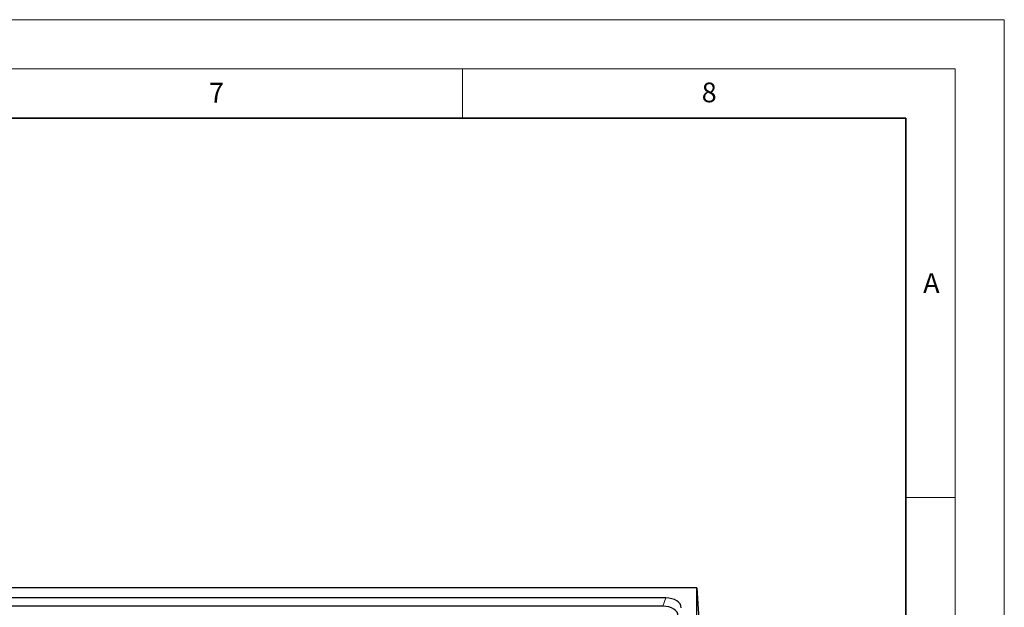
# Model space of a CAD drawing. Units: millimetres. Extents: x 0 to 420, y 0 to 297.
# Drawn here: x 320 to 420, y 237 to 297 of the extents above; entities that cross this region are included whole.
import ezdxf

# ---------------------------------------------------------------- set-up
doc = ezdxf.new("R2010")
doc.units = ezdxf.units.MM
doc.styles.add('SLDTEXTSTYLE0', font='TXT', dxfattribs={"width": 0.605})

msp = doc.modelspace()

# ---------------------------------------------------------------- linework, layer by layer
at = {"color": 7, "linetype": 'Continuous', "lineweight": 18}
for p, q in [((0, 297), (420, 297)), ((420, 0), (420, 297)), ((15, 292), (415, 292)), ((365, 292), (365, 287)), ((415, 292), (415, 5)), ((410, 248.5), (415, 248.5))]:
    msp.add_line(p, q, dxfattribs=at)
at = {"color": 7, "linetype": 'Continuous', "lineweight": 35}
for p, q in [((410, 287), (20, 287)), ((410, 5), (410, 287))]:
    msp.add_line(p, q, dxfattribs=at)
at = {"color": 7, "linetype": 'Continuous', "lineweight": 25}
for p, q in [((388.7767, 239.3375), (257.1269, 239.3375)), ((388.7767, 154.7146), (388.7767, 239.3375)), ((388.7767, 239.3375), (389.6185, 227.1111)), ((385.6273, 238.3197), (260.2764, 238.3197)), ((385.3239, 237.4864), (260.5797, 237.4864))]:
    msp.add_line(p, q, dxfattribs=at)
at = {"color": 8, "linetype": 'Continuous', "lineweight": 18}
msp.add_line((385.3239, 237.4864), (385.6273, 238.3197), dxfattribs=at)
at = {"color": 7, "linetype": 'Continuous', "lineweight": 25}
for centre in [(385.4198, 237.1796), (385.1165, 236.3463)]:
    msp.add_ellipse(centre, major_axis=(1.768, 0.2229), ratio=0.6323787, start_param=6.2036131, end_param=7.6571632, dxfattribs=at)

# ---------------------------------------------------------------- texts
at = {"color": 7, "linetype": 'Continuous', "lineweight": 18, "char_height": 2, "attachment_point": 2, "style": 'SLDTEXTSTYLE0'}
for s, insert in [('7', (340.0216, 290.5954)), ('8', (390.0377, 290.6215)), ('A', (412.5951, 271.2798))]:
    msp.add_mtext(s, dxfattribs=dict(at, insert=insert))

doc.saveas('drawing.dxf')
